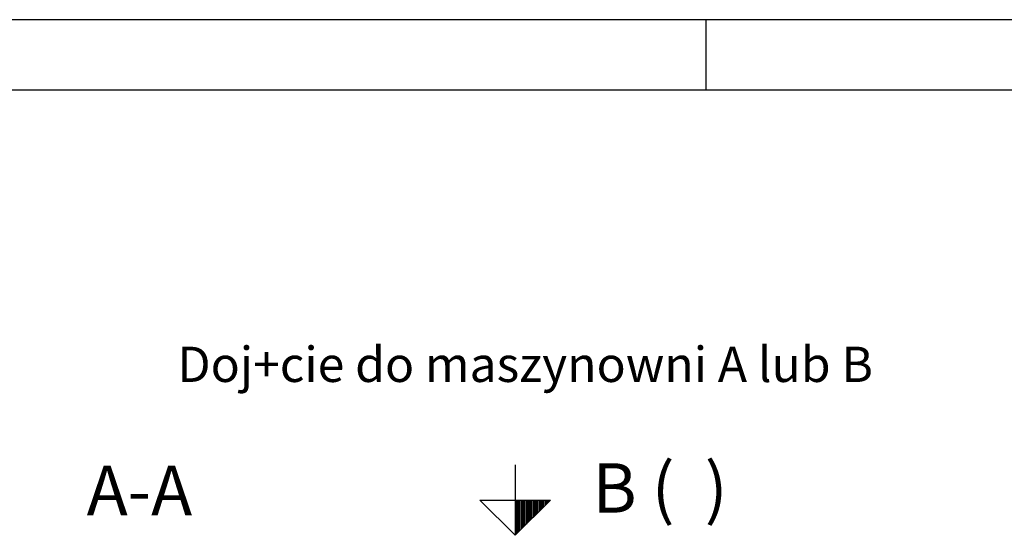
# Model space of a CAD drawing. Extents: x 0 to 8400, y 0 to 5940.
# Drawn here: x 3628 to 5022, y 5209 to 5940 of the extents above; entities that cross this region are included whole.
import ezdxf

# ---------------------------------------------------------------- set-up
doc = ezdxf.new("R2010")
doc.units = 0
doc.linetypes.add('STRICHPUNKT', pattern=[8.5, 4, -2, 0.5, -2])
doc.layers.get('0').update_dxf_attribs({"linetype": 'CONTINUOUS'})
for name, color, linetype in [('1', 7, 'CONTINUOUS'), ('50', 7, 'CONTINUOUS'), ('international', 7, 'CONTINUOUS'), ('polnisch', 7, 'CONTINUOUS')]:
    doc.layers.add(name, color=color, linetype=linetype)
doc.styles.add('ARIAL', font='arial.ttf')
doc.styles.add('PLCAD', font='plcad.ttf')

# ---------------------------------------------------------------- blocks, each defined once
blk = doc.blocks.new('PFEIL_____________00044', base_point=(4329.4, 5309.2))
at = {"layer": '50'}
for p, q in [((4329.4, 5309.2), (4329.4, 5209.2)), ((4279.4, 5259.2), (4379.4, 5259.2)), ((4329.4, 5209.2), (4279.4, 5259.2)), ((4379.4, 5259.2), (4329.4, 5209.2))]:
    blk.add_line(p, q, dxfattribs=at)
at = {"layer": '50', "color": 1}
for p, q in [((4329.4, 5259.2), (4329.4, 5209.2)), ((4331.4, 5259.2), (4331.4, 5211.2)), ((4333.4, 5259.2), (4333.4, 5213.2)), ((4335.4, 5259.2), (4335.4, 5215.2)), ((4337.4, 5259.2), (4337.4, 5217.2)), ((4339.4, 5259.2), (4339.4, 5219.2)), ((4341.4, 5259.2), (4341.4, 5221.2)), ((4343.4, 5259.2), (4343.4, 5223.2)), ((4345.4, 5259.2), (4345.4, 5225.2)), ((4347.4, 5259.2), (4347.4, 5227.2)), ((4349.4, 5259.2), (4349.4, 5229.2)), ((4351.4, 5259.2), (4351.4, 5231.2)), ((4353.4, 5259.2), (4353.4, 5233.2)), ((4355.4, 5259.2), (4355.4, 5235.2)), ((4357.4, 5259.2), (4357.4, 5237.2)), ((4359.4, 5259.2), (4359.4, 5239.2)), ((4361.4, 5259.2), (4361.4, 5241.2)), ((4363.4, 5259.2), (4363.4, 5243.2)), ((4365.4, 5259.2), (4365.4, 5245.2)), ((4367.4, 5259.2), (4367.4, 5247.2)), ((4369.4, 5259.2), (4369.4, 5249.2)), ((4371.4, 5259.2), (4371.4, 5251.2)), ((4373.4, 5259.2), (4373.4, 5253.2)), ((4375.4, 5259.2), (4375.4, 5255.2)), ((4377.4, 5259.2), (4377.4, 5257.2))]:
    blk.add_line(p, q, dxfattribs=at)
blk = doc.blocks.new('GRUNDRISS-TWR_____00037', base_point=(4008.4, 5026.5))
blk.add_blockref('PFEIL_____________00044', (4329.4, 5309.2))
at = {"layer": 'international', "color": 2, "style": 'Arial'}
for s, p in [('B (  )', (4438.9, 5241.3)), ('A-A', (3722.8, 5237.7))]:
    blk.add_text(s, height=70, dxfattribs=at).set_placement(p)
at = {"layer": 'polnisch', "color": 4, "linetype": 'STRICHPUNKT', "style": 'PLCAD'}
blk.add_text('Doj+cie do maszynowni A lub B', height=50, dxfattribs=at).set_placement((3851.4, 5426.5))
blk = doc.blocks.new('DINA3_____________00059')
at = {"layer": '1', "color": 4}
for p, q in [((8400, 5940), (0, 5940)), ((4600, 5840), (4600, 5940))]:
    blk.add_line(p, q, dxfattribs=at)
at = {"layer": '1'}
blk.add_line((8300, 5840), (100, 5840), dxfattribs=at)

msp = doc.modelspace()

# ---------------------------------------------------------------- block references
for name, p in [('DINA3_____________00059', (0, 0)), ('GRUNDRISS-TWR_____00037', (4008.4, 5026.5))]:
    msp.add_blockref(name, p)

doc.saveas('drawing.dxf')
